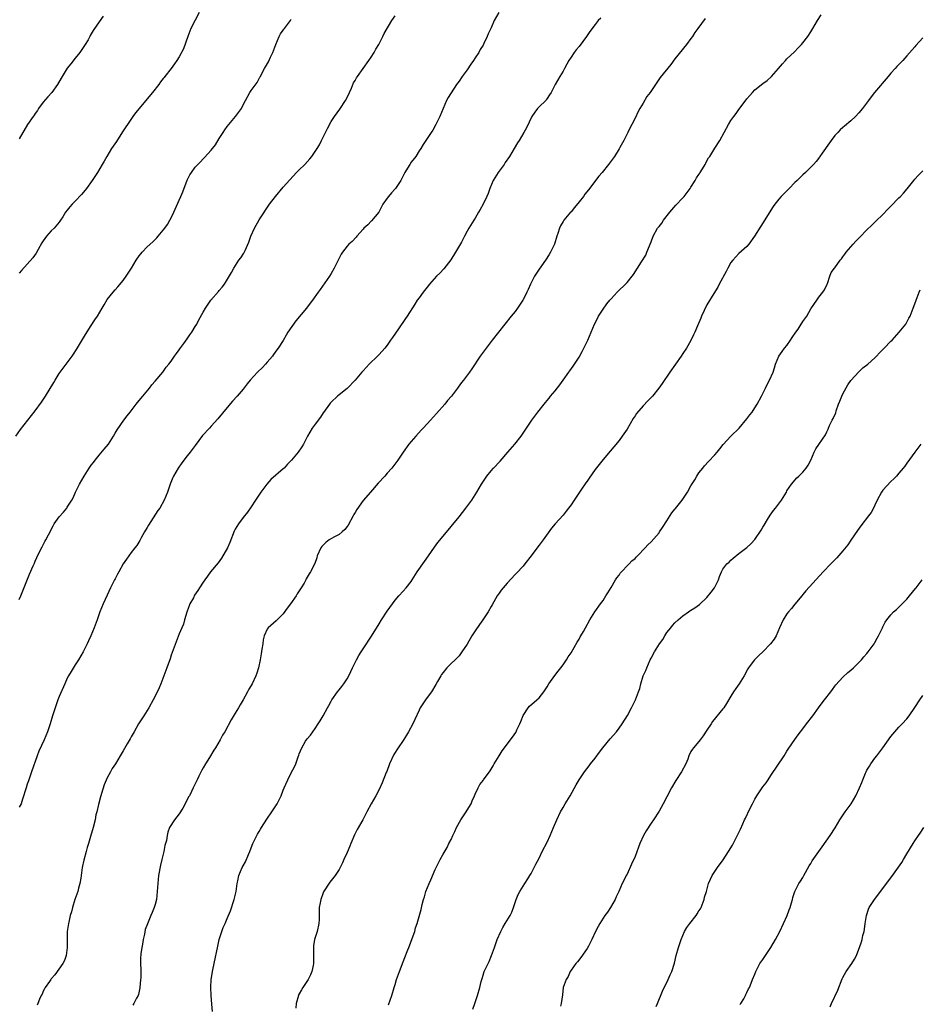
# Model space of a CAD drawing. Units: inches. Extents: x 2619000 to 2622000, y 1509000 to 1512000.
# Drawn here: x 2620951 to 2621176, y 1510863 to 1511109 of the extents above; entities that cross this region are included whole.
import ezdxf

# ---------------------------------------------------------------- set-up
doc = ezdxf.new("R2010")
doc.units = ezdxf.units.IN
doc.header["$MEASUREMENT"] = 0
doc.layers.add('LD26191509_10ft', color=254, linetype='Continuous')

msp = doc.modelspace()

# ---------------------------------------------------------------- linework, layer by layer
at = {"layer": 'LD26191509_10ft'}
for points, elevation in [([(2621070.92, 1511111), (2621069.76, 1511109), (2621069, 1511107.2), (2621068.3, 1511105.7), (2621068.04, 1511105), (2621067.21, 1511103.21), (2621067, 1511102.81), (2621066.28, 1511101.72), (2621065.9, 1511101), (2621065, 1511099.66), (2621064.58, 1511099), (2621063.93, 1511098.07), (2621063, 1511096.64), (2621061.79, 1511095), (2621061, 1511093.83), (2621060.39, 1511093), (2621058.24, 1511089.76), (2621057.87, 1511089), (2621056.18, 1511085), (2621055.21, 1511083), (2621054.4, 1511081.6), (2621054.02, 1511081), (2621052.67, 1511079), (2621052.02, 1511077.98), (2621051.43, 1511077), (2621051, 1511076.35), (2621050.16, 1511075), (2621049, 1511073.51), (2621048.64, 1511073), (2621048.09, 1511072.09), (2621047.4, 1511071), (2621047, 1511070.17), (2621046.4, 1511069), (2621045.13, 1511067), (2621045, 1511066.84), (2621044.09, 1511065.91), (2621043.33, 1511065), (2621043, 1511064.55), (2621041.95, 1511063), (2621041.63, 1511062.37), (2621040.93, 1511061.07), (2621039.13, 1511058.87), (2621039, 1511058.77), (2621038.15, 1511057.85), (2621037.19, 1511057), (2621037, 1511056.81), (2621035.42, 1511055), (2621035.24, 1511054.76), (2621034.29, 1511053.71), (2621033.44, 1511053), (2621033, 1511052.5), (2621031.82, 1511051), (2621031.48, 1511050.52), (2621030.78, 1511049), (2621029.75, 1511047), (2621029, 1511045.66), (2621028.59, 1511045), (2621026.28, 1511041.72), (2621025.74, 1511041), (2621024.35, 1511039), (2621023.76, 1511038.24), (2621022.83, 1511037), (2621020.18, 1511033.82), (2621018.2, 1511031), (2621017.73, 1511030.27), (2621017, 1511028.94), (2621015.73, 1511027), (2621015.41, 1511026.59), (2621015, 1511025.97), (2621014.58, 1511025.42), (2621014.29, 1511025), (2621013, 1511023.46), (2621012.6, 1511023), (2621011.81, 1511022.19), (2621010.57, 1511021), (2621008.72, 1511019), (2621007.96, 1511018.04), (2621007, 1511016.76), (2621005.52, 1511015), (2621004.3, 1511013.7), (2621003, 1511012.19), (2621000.69, 1511009.31), (2620999, 1511007.46), (2620998.54, 1511007), (2620996.84, 1511005.16), (2620995, 1511002.68), (2620993.77, 1511001), (2620993, 1511000.03), (2620991.68, 1510998.31), (2620990.74, 1510997), (2620989.58, 1510995), (2620989.39, 1510994.61), (2620988.77, 1510993), (2620988.07, 1510991), (2620987.26, 1510989), (2620986.14, 1510987), (2620985.66, 1510986.34), (2620984.52, 1510984.52), (2620983.31, 1510982.69), (2620983, 1510982.11), (2620982.32, 1510981), (2620981.5, 1510979.5), (2620981.16, 1510978.84), (2620980.37, 1510977.63), (2620979.9, 1510977), (2620979, 1510975.88), (2620977.78, 1510974.22), (2620977, 1510972.99), (2620975.89, 1510971), (2620975.59, 1510970.41), (2620975, 1510969.29), (2620974.83, 1510969), (2620973.81, 1510967), (2620973, 1510965.19), (2620971.95, 1510963), (2620971.12, 1510961), (2620970.48, 1510959), (2620969.76, 1510957), (2620968.89, 1510955), (2620968.27, 1510953.73), (2620967.94, 1510953), (2620966.95, 1510951), (2620965.79, 1510949), (2620965, 1510947.78), (2620963.94, 1510946.06), (2620963.33, 1510945), (2620963, 1510944.38), (2620962.38, 1510943), (2620961, 1510939.83), (2620960.67, 1510939), (2620960.22, 1510937.78), (2620959.95, 1510937), (2620959.33, 1510935), (2620958.75, 1510933), (2620958.07, 1510931), (2620957.23, 1510929), (2620955.87, 1510926.13), (2620955.43, 1510925), (2620954.07, 1510921), (2620953.26, 1510918.74), (2620953, 1510917.89), (2620952.68, 1510917), (2620951.84, 1510914.16), (2620951.43, 1510913), (2620951, 1510912.11)], 8900), ([(2620995.95, 1511111), (2620994.95, 1511109.05), (2620993.93, 1511107), (2620993.68, 1511106.32), (2620993.12, 1511105), (2620992.06, 1511101.94), (2620991, 1511099.9), (2620990.39, 1511099), (2620989.81, 1511098.19), (2620988.98, 1511097.02), (2620987.44, 1511095), (2620987.22, 1511094.78), (2620987, 1511094.46), (2620986.34, 1511093.66), (2620985.92, 1511093), (2620984.34, 1511091), (2620983, 1511089.44), (2620980.97, 1511087), (2620980.09, 1511085.91), (2620979.39, 1511085), (2620978.02, 1511083), (2620977.63, 1511082.37), (2620976.85, 1511081.15), (2620975.27, 1511078.73), (2620974.1, 1511077), (2620972.9, 1511075), (2620972.23, 1511073.77), (2620971.74, 1511073), (2620970.54, 1511071), (2620969.23, 1511069), (2620967.8, 1511067), (2620967.45, 1511066.55), (2620966.55, 1511065.45), (2620965, 1511063.81), (2620964.2, 1511063), (2620963.63, 1511062.37), (2620963, 1511061.51), (2620962.58, 1511061), (2620961.9, 1511059.9), (2620961.32, 1511059), (2620961, 1511058.55), (2620959.69, 1511057), (2620959, 1511056.34), (2620957.84, 1511055), (2620957, 1511053.87), (2620956.66, 1511053.34), (2620955.69, 1511051.69), (2620955.19, 1511050.81), (2620954.38, 1511049.62), (2620951.59, 1511046.41), (2620951, 1511045.79)], 8870), ([(2620950.09, 1511005), (2620951.33, 1511006.67), (2620955, 1511011.34), (2620956.53, 1511013.47), (2620957.56, 1511015), (2620959.61, 1511018.39), (2620959.95, 1511019), (2620961, 1511020.66), (2620961.23, 1511021), (2620961.97, 1511022.03), (2620964.21, 1511025), (2620964.53, 1511025.47), (2620965.32, 1511026.68), (2620967.57, 1511030.43), (2620969, 1511032.7), (2620969.9, 1511034.1), (2620970.55, 1511035), (2620971.76, 1511037), (2620972.19, 1511037.81), (2620973, 1511039.17), (2620974.44, 1511041), (2620975, 1511041.59), (2620975.67, 1511042.33), (2620977, 1511043.93), (2620977.74, 1511045), (2620979.03, 1511047.03), (2620980.26, 1511049), (2620981, 1511050.09), (2620981.4, 1511050.6), (2620981.73, 1511051), (2620983, 1511052.37), (2620984.36, 1511053.64), (2620985.36, 1511054.64), (2620985.7, 1511055), (2620987, 1511056.5), (2620987.38, 1511057), (2620988.04, 1511057.96), (2620988.67, 1511059), (2620989, 1511059.59), (2620989.68, 1511061), (2620991, 1511064.07), (2620991.37, 1511065), (2620991.86, 1511066.14), (2620993, 1511069.05), (2620993.66, 1511070.34), (2620994.04, 1511071), (2620995, 1511072.3), (2620995.64, 1511073), (2620996.34, 1511073.66), (2620997, 1511074.39), (2620997.31, 1511074.69), (2620999, 1511076.57), (2620999.35, 1511077), (2621000.08, 1511077.92), (2621001, 1511079.49), (2621001.96, 1511081), (2621002.39, 1511081.61), (2621003, 1511082.51), (2621005.11, 1511085), (2621005.35, 1511085.35), (2621006.56, 1511087), (2621007, 1511087.86), (2621007.55, 1511089), (2621008.66, 1511091), (2621009, 1511091.49), (2621010.49, 1511093.51), (2621011, 1511094.47), (2621011.2, 1511094.8), (2621011.29, 1511095), (2621011.59, 1511095.59), (2621012.35, 1511097), (2621013.32, 1511098.68), (2621013.82, 1511099.82), (2621014.38, 1511101), (2621015.13, 1511103), (2621016.01, 1511105), (2621016.34, 1511105.66), (2621017, 1511106.58), (2621017.16, 1511106.84), (2621017.3, 1511107), (2621018.79, 1511109), (2621019, 1511109.35)], 8880), ([(2620951, 1510964.1), (2620951.41, 1510965), (2620953.57, 1510970.43), (2620954.49, 1510972.49), (2620954.69, 1510973), (2620954.77, 1510973.23), (2620955, 1510973.69), (2620955.37, 1510974.63), (2620956.17, 1510976.17), (2620956.69, 1510977.31), (2620957, 1510977.82), (2620957.38, 1510978.62), (2620957.61, 1510979), (2620958.31, 1510980.31), (2620959.45, 1510982.55), (2620959.74, 1510983), (2620961, 1510984.82), (2620962.02, 1510985.98), (2620962.85, 1510987), (2620963, 1510987.21), (2620964.13, 1510989), (2620964.43, 1510989.57), (2620965.06, 1510991), (2620966.06, 1510993), (2620967.2, 1510995), (2620968.5, 1510997), (2620969, 1510997.69), (2620969.58, 1510998.42), (2620970.01, 1510999), (2620971, 1511000.23), (2620972.26, 1511001.74), (2620973.27, 1511003), (2620974.59, 1511005), (2620975, 1511005.71), (2620975.46, 1511006.55), (2620977.18, 1511009), (2620977.95, 1511010.05), (2620978.7, 1511011), (2620979, 1511011.34), (2620980.25, 1511013), (2620981, 1511013.89), (2620981.89, 1511015), (2620983.53, 1511017), (2620984.18, 1511017.82), (2620985, 1511018.76), (2620986.87, 1511021), (2620987.77, 1511022.23), (2620988.41, 1511023), (2620989, 1511023.78), (2620989.85, 1511025), (2620990.3, 1511025.7), (2620991, 1511026.58), (2620991.17, 1511026.83), (2620992.19, 1511028.19), (2620993, 1511029.33), (2620993.65, 1511030.35), (2620994.18, 1511031), (2620995, 1511032.41), (2620995.37, 1511033), (2620995.92, 1511034.08), (2620997, 1511035.97), (2620997.56, 1511037), (2620998.91, 1511039), (2621000.83, 1511041.17), (2621001, 1511041.4), (2621001.74, 1511042.26), (2621002.32, 1511043), (2621004.04, 1511045.96), (2621004.62, 1511047), (2621005.94, 1511049), (2621006.41, 1511049.59), (2621007.18, 1511050.81), (2621007.47, 1511051.47), (2621008.45, 1511053.55), (2621008.91, 1511055), (2621009.82, 1511057), (2621011, 1511059.1), (2621013.57, 1511063), (2621015.1, 1511065), (2621017, 1511067.27), (2621020.36, 1511071), (2621021, 1511071.65), (2621022.42, 1511073), (2621023.64, 1511074.36), (2621024.19, 1511075), (2621025, 1511076.2), (2621025.51, 1511077), (2621026.07, 1511077.93), (2621026.57, 1511079), (2621028.06, 1511081.94), (2621029, 1511083.74), (2621029.81, 1511085), (2621031.15, 1511086.85), (2621032.59, 1511089), (2621033, 1511089.76), (2621033.59, 1511091), (2621034.1, 1511092.1), (2621034.63, 1511093.37), (2621035, 1511094.01), (2621035.34, 1511094.66), (2621035.57, 1511095), (2621038.43, 1511099), (2621039, 1511099.84), (2621039.73, 1511101), (2621040.18, 1511101.82), (2621040.9, 1511103), (2621041.93, 1511105), (2621042.28, 1511105.72), (2621044.2, 1511109), (2621045, 1511110.17)], 8890), ([(2620971.95, 1511110.05), (2620971, 1511108.67), (2620969.47, 1511106.53), (2620969, 1511105.63), (2620968.76, 1511105.24), (2620968.64, 1511105), (2620968.2, 1511104.2), (2620967.48, 1511103), (2620967.28, 1511102.72), (2620967, 1511102.27), (2620966.12, 1511101), (2620965, 1511099.6), (2620963.86, 1511098.14), (2620963, 1511097.11), (2620961.46, 1511094.54), (2620960.59, 1511093), (2620959.12, 1511091), (2620958.11, 1511089.89), (2620957, 1511088.58), (2620955.84, 1511087), (2620955.54, 1511086.46), (2620955, 1511085.76), (2620954.69, 1511085.31), (2620954.45, 1511085), (2620953.06, 1511083), (2620951, 1511079.38)], 8860), ([(2621096.41, 1511109.59), (2621095.82, 1511109), (2621095, 1511108), (2621093.73, 1511106.27), (2621092.88, 1511105), (2621091, 1511102.53), (2621090.31, 1511101.69), (2621089.79, 1511101), (2621089, 1511099.84), (2621088.46, 1511099), (2621087.91, 1511098.09), (2621087.38, 1511097), (2621087, 1511096.32), (2621086.22, 1511095), (2621085.07, 1511093), (2621083.99, 1511091), (2621083.62, 1511090.38), (2621083, 1511089.45), (2621082.81, 1511089.19), (2621082.66, 1511089), (2621081, 1511087.39), (2621080.65, 1511087), (2621079.92, 1511086.08), (2621079.22, 1511085), (2621077.84, 1511082.16), (2621077.2, 1511081), (2621076, 1511079), (2621075.58, 1511078.42), (2621074.8, 1511077), (2621073.61, 1511075), (2621072.55, 1511073.45), (2621072.28, 1511073), (2621070.81, 1511071), (2621069.56, 1511069), (2621068.68, 1511067), (2621068.26, 1511065.74), (2621067.93, 1511065), (2621067, 1511063.05), (2621066.31, 1511061.69), (2621065.88, 1511061), (2621065, 1511059.52), (2621064.65, 1511059), (2621063.43, 1511057), (2621063, 1511056.25), (2621062.37, 1511055), (2621061.56, 1511053.56), (2621060.09, 1511051), (2621058.92, 1511049.08), (2621057.15, 1511046.85), (2621056.21, 1511045.79), (2621055.38, 1511045), (2621053.6, 1511043), (2621053, 1511042.29), (2621052, 1511041), (2621051, 1511039.64), (2621050.55, 1511039), (2621049.96, 1511038.04), (2621048.05, 1511035), (2621047.6, 1511034.4), (2621045.84, 1511031.84), (2621044.31, 1511029.69), (2621043.87, 1511029), (2621043, 1511027.76), (2621042.42, 1511027), (2621041, 1511025.38), (2621040.63, 1511025), (2621038.54, 1511023), (2621037, 1511021.35), (2621036.82, 1511021.18), (2621036.65, 1511021), (2621035, 1511018.99), (2621033.11, 1511017), (2621033, 1511016.9), (2621031, 1511015.33), (2621030.61, 1511015), (2621029, 1511013.52), (2621028.75, 1511013.25), (2621028.56, 1511013), (2621027.08, 1511010.92), (2621027, 1511010.82), (2621026.3, 1511009.7), (2621025, 1511008.02), (2621024.26, 1511007), (2621023.1, 1511005), (2621022.12, 1511003), (2621021.67, 1511002.33), (2621020.72, 1511001), (2621019.05, 1510999), (2621018.06, 1510997.94), (2621017.24, 1510997), (2621017, 1510996.77), (2621013.89, 1510994.11), (2621012.92, 1510993), (2621011.38, 1510991), (2621010.06, 1510989), (2621009, 1510987.27), (2621008.07, 1510985.93), (2621007, 1510984.61), (2621005.81, 1510983), (2621005, 1510981.67), (2621004.77, 1510981.23), (2621003.65, 1510978.35), (2621003.07, 1510977), (2621001.58, 1510974.42), (2621000.75, 1510973.25), (2620998.84, 1510971), (2620998.08, 1510969.92), (2620997.39, 1510969), (2620997, 1510968.43), (2620996.11, 1510967), (2620995.62, 1510966.38), (2620994.84, 1510965.16), (2620994.54, 1510964.54), (2620993.66, 1510963), (2620993.45, 1510962.55), (2620993, 1510961.16), (2620992.9, 1510960.9), (2620992.29, 1510959), (2620992.03, 1510957.97), (2620991.62, 1510957), (2620991, 1510955.47), (2620989.49, 1510951.49), (2620989, 1510950.16), (2620988.72, 1510949.28), (2620987.92, 1510947), (2620986.37, 1510943), (2620986, 1510942), (2620985, 1510939.95), (2620984.5, 1510939), (2620983.4, 1510937), (2620983, 1510936.33), (2620982.18, 1510935), (2620980.85, 1510933), (2620979.69, 1510931), (2620979.45, 1510930.55), (2620979, 1510929.73), (2620978.75, 1510929.25), (2620977.99, 1510927.99), (2620977, 1510926.25), (2620976.2, 1510925), (2620975.02, 1510923), (2620974.23, 1510921.77), (2620973.84, 1510921), (2620973, 1510919.43), (2620972.24, 1510917.76), (2620971.54, 1510915.54), (2620971.35, 1510915), (2620971.27, 1510914.73), (2620970.77, 1510912.77), (2620970.38, 1510911), (2620970.18, 1510910.18), (2620969.94, 1510909), (2620969.46, 1510907), (2620968.83, 1510904.83), (2620968.27, 1510903), (2620967.98, 1510902.02), (2620967.7, 1510901), (2620967.15, 1510898.85), (2620966.75, 1510897), (2620966.35, 1510894.35), (2620966.12, 1510893), (2620965.82, 1510891.82), (2620965.6, 1510891), (2620964.92, 1510889), (2620964.27, 1510887), (2620964.03, 1510885.97), (2620963.75, 1510885), (2620963.35, 1510883.35), (2620963.28, 1510883), (2620962.96, 1510881), (2620962.93, 1510879), (2620962.98, 1510877.02), (2620962.76, 1510875), (2620962.27, 1510873.73), (2620961.87, 1510873), (2620959.85, 1510870.15), (2620959, 1510869.17), (2620958.87, 1510869), (2620958.54, 1510868.54), (2620957.49, 1510867), (2620957.34, 1510866.66), (2620957, 1510866.1), (2620956.69, 1510865.31), (2620956.5, 1510865), (2620956.05, 1510864.05), (2620955.65, 1510863), (2620955.44, 1510862.56)], 8910), ([(2621122.52, 1511109.48), (2621120.73, 1511107), (2621119.97, 1511106.03), (2621119.34, 1511105), (2621119, 1511104.5), (2621117.9, 1511103), (2621115, 1511099.43), (2621113.98, 1511098.02), (2621111.3, 1511094.7), (2621110.09, 1511093), (2621108.75, 1511091), (2621107.98, 1511090.02), (2621107, 1511088.32), (2621106.22, 1511087), (2621105.8, 1511086.2), (2621105, 1511084.55), (2621104.21, 1511083), (2621103.77, 1511082.23), (2621103.21, 1511081), (2621102.17, 1511079), (2621101.19, 1511077.19), (2621101, 1511076.86), (2621099.83, 1511075), (2621098.4, 1511073), (2621096.78, 1511071), (2621095.97, 1511070.03), (2621093.38, 1511066.62), (2621092.49, 1511065.51), (2621092.1, 1511065), (2621091, 1511063.62), (2621089.83, 1511062.17), (2621089, 1511061.16), (2621088.85, 1511061), (2621087.18, 1511059), (2621087.1, 1511058.9), (2621087, 1511058.69), (2621086.37, 1511057.63), (2621086.09, 1511057), (2621085.7, 1511055.7), (2621085.45, 1511055), (2621084.83, 1511053), (2621083.88, 1511051), (2621083.55, 1511050.45), (2621082.63, 1511049), (2621081, 1511046.8), (2621079.82, 1511045), (2621078.84, 1511043), (2621078.3, 1511041.7), (2621077.98, 1511041), (2621077, 1511039.13), (2621076.93, 1511039), (2621075.58, 1511037), (2621075, 1511036.22), (2621074.06, 1511035), (2621069.3, 1511029), (2621067.76, 1511027), (2621066.3, 1511025), (2621064.17, 1511021.83), (2621063.57, 1511021), (2621062.1, 1511019), (2621061.61, 1511018.39), (2621060.77, 1511017.23), (2621060.63, 1511017), (2621059.11, 1511015), (2621058.12, 1511013.88), (2621057.44, 1511013), (2621055.36, 1511010.64), (2621053.85, 1511009), (2621053, 1511008.05), (2621052, 1511007), (2621051.54, 1511006.46), (2621050.16, 1511005), (2621048.43, 1511003), (2621046.98, 1511001), (2621045.66, 1510999), (2621044.15, 1510997), (2621043, 1510995.72), (2621042.4, 1510995), (2621040.79, 1510993.21), (2621038.84, 1510991), (2621037, 1510988.84), (2621035.39, 1510986.61), (2621035, 1510985.88), (2621034.66, 1510985.34), (2621034.5, 1510985), (2621033.26, 1510982.74), (2621033, 1510982.37), (2621032.4, 1510981.6), (2621031.79, 1510981), (2621031, 1510980.4), (2621029.68, 1510979.68), (2621028.54, 1510979), (2621027.65, 1510978.35), (2621026.64, 1510977.36), (2621026.38, 1510977), (2621025.54, 1510975), (2621025.45, 1510974.55), (2621024.93, 1510973.07), (2621023.83, 1510971), (2621023.46, 1510970.54), (2621022.74, 1510969.26), (2621022.63, 1510969), (2621022.22, 1510968.22), (2621021.5, 1510967), (2621021, 1510966.23), (2621020.49, 1510965.51), (2621020.22, 1510965), (2621018.79, 1510963), (2621018.03, 1510961.97), (2621017, 1510960.53), (2621015.24, 1510958.76), (2621013.24, 1510957), (2621013, 1510956.65), (2621012.24, 1510955), (2621011.99, 1510954.01), (2621011.87, 1510953), (2621011.7, 1510951.7), (2621011.51, 1510950.49), (2621011.24, 1510949), (2621010.8, 1510947), (2621010.37, 1510945.63), (2621010.15, 1510945), (2621009.22, 1510943), (2621009, 1510942.6), (2621008.38, 1510941.62), (2621008.06, 1510941), (2621006.96, 1510939), (2621006.22, 1510937.78), (2621005.8, 1510937), (2621005, 1510935.62), (2621004.03, 1510933.97), (2621002.38, 1510931), (2621001.86, 1510930.14), (2621001.24, 1510929), (2621000.05, 1510927), (2620999.62, 1510926.38), (2620998.54, 1510924.54), (2620997.57, 1510923), (2620997, 1510921.99), (2620996.63, 1510921.37), (2620995.87, 1510919.87), (2620995.46, 1510919), (2620995.33, 1510918.67), (2620995, 1510917.93), (2620994.68, 1510917.32), (2620994.49, 1510917), (2620994.07, 1510916.07), (2620993.53, 1510915), (2620993.33, 1510914.68), (2620993, 1510913.93), (2620992.64, 1510913.36), (2620992.51, 1510913), (2620991.88, 1510911.88), (2620991, 1510910.42), (2620989.79, 1510909), (2620988.6, 1510907), (2620988.14, 1510905.86), (2620988.01, 1510905), (2620987.8, 1510903.8), (2620987.44, 1510902.56), (2620987.12, 1510901), (2620986.68, 1510899), (2620986.35, 1510897.65), (2620985.83, 1510895), (2620985.62, 1510893), (2620985.51, 1510891), (2620985.28, 1510889), (2620985, 1510887.78), (2620984.77, 1510887), (2620984.26, 1510885.74), (2620983.91, 1510885), (2620983.03, 1510882.97), (2620982.48, 1510881.52), (2620982.33, 1510880.33), (2620982, 1510879), (2620981.82, 1510877.82), (2620981.64, 1510877), (2620981.43, 1510875.43), (2620981.36, 1510875), (2620981.33, 1510874.67), (2620981.3, 1510873), (2620981.38, 1510871.38), (2620981.37, 1510869.37), (2620981.34, 1510869), (2620981.12, 1510866.88), (2620980.78, 1510865.22), (2620980.7, 1510865), (2620980.3, 1510864.3), (2620979.68, 1510863), (2620979.43, 1510862.57)], 8920), ([(2620999.32, 1510861), (2620999.18, 1510862.82), (2620998.99, 1510864.99), (2620998.87, 1510867), (2620998.97, 1510869), (2620999.43, 1510871.43), (2620999.78, 1510873), (2621000.66, 1510877.34), (2621001.02, 1510878.98), (2621001.63, 1510881), (2621002.02, 1510881.98), (2621002.45, 1510883), (2621003, 1510884.23), (2621003.8, 1510886.2), (2621004.76, 1510889), (2621005.24, 1510891), (2621005.51, 1510893), (2621005.66, 1510893.66), (2621005.92, 1510895), (2621006.75, 1510897), (2621007, 1510897.47), (2621007.54, 1510898.46), (2621008.31, 1510900.31), (2621008.63, 1510901), (2621009, 1510901.94), (2621009.45, 1510903), (2621010.4, 1510905), (2621010.61, 1510905.39), (2621011, 1510906.06), (2621011.36, 1510906.64), (2621011.56, 1510907), (2621012.88, 1510909.12), (2621014.15, 1510911), (2621015.47, 1510913), (2621016.47, 1510915), (2621017, 1510916.39), (2621017.25, 1510917), (2621018.14, 1510919), (2621019, 1510920.7), (2621019.81, 1510922.19), (2621020.13, 1510923), (2621020.71, 1510924.71), (2621020.88, 1510925.12), (2621021, 1510925.48), (2621021.68, 1510927), (2621022.61, 1510928.61), (2621023, 1510929.22), (2621023.84, 1510930.16), (2621024.4, 1510931), (2621025, 1510931.85), (2621025.77, 1510933), (2621026.29, 1510933.71), (2621026.96, 1510935), (2621028.11, 1510937), (2621028.46, 1510937.54), (2621029, 1510938.65), (2621029.2, 1510939), (2621030.59, 1510941), (2621031, 1510941.5), (2621031.71, 1510942.29), (2621032.21, 1510943), (2621033, 1510944.22), (2621033.44, 1510945), (2621033.95, 1510946.05), (2621034.36, 1510947), (2621035, 1510948.37), (2621035.32, 1510949), (2621035.93, 1510950.07), (2621036.51, 1510951), (2621037.84, 1510953), (2621038.29, 1510953.71), (2621039.09, 1510954.91), (2621041, 1510958.04), (2621041.63, 1510959), (2621043, 1510961.16), (2621045, 1510963.92), (2621045.89, 1510965), (2621047, 1510966.19), (2621047.72, 1510967), (2621049, 1510968.58), (2621049.29, 1510969), (2621050.54, 1510971), (2621052.36, 1510973.64), (2621053.34, 1510975), (2621054.81, 1510977.19), (2621055.66, 1510978.34), (2621057, 1510979.98), (2621059, 1510982.38), (2621061, 1510984.82), (2621062.72, 1510987), (2621064.15, 1510989), (2621065.4, 1510991), (2621066.63, 1510993), (2621067.57, 1510994.43), (2621067.96, 1510995), (2621069, 1510996.28), (2621069.63, 1510997), (2621071.25, 1510998.75), (2621073.15, 1511001), (2621074.91, 1511003), (2621076.5, 1511005), (2621077, 1511005.71), (2621079.2, 1511009), (2621079.98, 1511010.02), (2621080.66, 1511011), (2621082.24, 1511013), (2621082.61, 1511013.39), (2621083, 1511013.9), (2621083.51, 1511014.49), (2621083.88, 1511015), (2621085, 1511016.35), (2621086.17, 1511017.83), (2621087, 1511019.01), (2621088.48, 1511021), (2621088.68, 1511021.32), (2621089.5, 1511022.5), (2621089.86, 1511023), (2621091, 1511024.72), (2621091.81, 1511026.19), (2621092.24, 1511027), (2621093.17, 1511029), (2621094.85, 1511033), (2621095.59, 1511034.41), (2621095.87, 1511035), (2621097, 1511036.77), (2621097.93, 1511038.07), (2621098.72, 1511039), (2621099, 1511039.36), (2621100.54, 1511041), (2621100.75, 1511041.25), (2621102.59, 1511043), (2621103, 1511043.44), (2621104.31, 1511045), (2621104.6, 1511045.4), (2621105.64, 1511047), (2621106.63, 1511048.63), (2621107.69, 1511050.31), (2621107.98, 1511051), (2621108.59, 1511052.59), (2621108.77, 1511053), (2621109, 1511053.64), (2621109.54, 1511055), (2621110.66, 1511057), (2621111, 1511057.46), (2621111.68, 1511058.32), (2621112.15, 1511059), (2621113.73, 1511061), (2621115.24, 1511062.76), (2621117, 1511064.62), (2621117.33, 1511065), (2621118.8, 1511067), (2621119, 1511067.3), (2621120.03, 1511069), (2621120.37, 1511069.63), (2621121, 1511070.5), (2621121.19, 1511070.81), (2621121.32, 1511071), (2621121.86, 1511071.86), (2621122.53, 1511073), (2621122.68, 1511073.32), (2621123, 1511073.86), (2621123.4, 1511074.6), (2621123.69, 1511075), (2621125, 1511077.06), (2621126.19, 1511079), (2621128.38, 1511083), (2621129, 1511083.97), (2621129.7, 1511085), (2621130.27, 1511085.73), (2621131, 1511086.74), (2621131.79, 1511087.79), (2621133, 1511089.36), (2621133.76, 1511090.24), (2621134.36, 1511091), (2621135, 1511091.66), (2621137, 1511093.28), (2621138.02, 1511093.98), (2621139.13, 1511095), (2621140.89, 1511097), (2621141.86, 1511098.14), (2621142.61, 1511099), (2621143, 1511099.41), (2621144.87, 1511101.13), (2621145.81, 1511102.19), (2621146.67, 1511103), (2621147, 1511103.39), (2621148.2, 1511105), (2621149, 1511106.21), (2621149.47, 1511107), (2621150.62, 1511109), (2621151.58, 1511110.42)], 8930), ([(2621177, 1511104.67), (2621175.24, 1511102.76), (2621175, 1511102.45), (2621173, 1511100.16), (2621171.97, 1511099), (2621170.5, 1511097.5), (2621170.08, 1511097), (2621169, 1511095.83), (2621168.29, 1511095), (2621164.91, 1511091), (2621164.07, 1511089.93), (2621163.4, 1511089), (2621161.89, 1511087), (2621161, 1511085.93), (2621160.15, 1511085), (2621159, 1511083.92), (2621157.42, 1511082.58), (2621157, 1511082.26), (2621156.34, 1511081.66), (2621155.7, 1511081), (2621155, 1511080.22), (2621154.09, 1511079), (2621153.65, 1511078.35), (2621151.83, 1511075.83), (2621151.25, 1511075), (2621151.16, 1511074.84), (2621150.28, 1511073.72), (2621149.63, 1511073), (2621149, 1511072.3), (2621147.67, 1511071), (2621147, 1511070.39), (2621145.57, 1511069), (2621145, 1511068.5), (2621143.57, 1511067), (2621143.27, 1511066.73), (2621142.27, 1511065.73), (2621141.58, 1511065), (2621141, 1511064.33), (2621139.98, 1511063), (2621139.57, 1511062.43), (2621136.46, 1511057.54), (2621134.92, 1511055), (2621133.46, 1511053), (2621133, 1511052.48), (2621131, 1511050.71), (2621129.43, 1511049), (2621129, 1511048.41), (2621128.19, 1511047), (2621127.78, 1511046.22), (2621126.02, 1511043), (2621125.7, 1511042.3), (2621124.71, 1511040.71), (2621123, 1511037.86), (2621121.66, 1511035), (2621121.47, 1511034.53), (2621120.63, 1511032.63), (2621119.97, 1511031), (2621119.67, 1511030.33), (2621119, 1511028.91), (2621117.87, 1511027), (2621117, 1511025.7), (2621116.52, 1511025), (2621115.09, 1511023), (2621113.71, 1511021), (2621111.83, 1511018.17), (2621110.99, 1511017), (2621109.35, 1511015), (2621108.21, 1511013.79), (2621107, 1511012.59), (2621105.36, 1511010.64), (2621105, 1511010.1), (2621104.57, 1511009.43), (2621103, 1511006.77), (2621101.79, 1511005), (2621101, 1511003.89), (2621099.71, 1511002.29), (2621098.8, 1511001.2), (2621097, 1510999.15), (2621095, 1510996.64), (2621093.54, 1510994.46), (2621093, 1510993.74), (2621092.71, 1510993.29), (2621091.48, 1510991.48), (2621089.82, 1510989), (2621089, 1510987.8), (2621088.4, 1510987), (2621087.79, 1510986.21), (2621087, 1510985.24), (2621085, 1510983.02), (2621084.08, 1510981.92), (2621081.99, 1510979), (2621081, 1510977.69), (2621080.69, 1510977.31), (2621079, 1510975.01), (2621077.47, 1510973), (2621077, 1510972.45), (2621075.33, 1510970.67), (2621075, 1510970.34), (2621073, 1510968.17), (2621071.99, 1510967), (2621071.55, 1510966.45), (2621071, 1510965.72), (2621070.51, 1510965), (2621069.25, 1510962.75), (2621069, 1510962.33), (2621068.25, 1510961), (2621066.92, 1510959), (2621066.13, 1510957.87), (2621065, 1510956.22), (2621064.22, 1510955), (2621063, 1510952.96), (2621061.72, 1510951), (2621061, 1510950.04), (2621060.51, 1510949.49), (2621060.03, 1510949), (2621059, 1510948.06), (2621057.96, 1510947), (2621057, 1510945.87), (2621056.63, 1510945.37), (2621056.4, 1510945), (2621055.58, 1510943.58), (2621055.17, 1510942.83), (2621054.06, 1510941), (2621053, 1510939.54), (2621052.58, 1510939), (2621051.3, 1510937), (2621051, 1510936.42), (2621049.94, 1510934.06), (2621049.42, 1510933), (2621048.36, 1510931), (2621047.86, 1510930.14), (2621047, 1510928.82), (2621045.74, 1510927), (2621044.68, 1510925.32), (2621043.63, 1510923), (2621042.92, 1510921.08), (2621042.79, 1510920.79), (2621041.8, 1510918.2), (2621041, 1510916.56), (2621040.15, 1510915), (2621039, 1510912.98), (2621037.94, 1510911), (2621036.9, 1510909), (2621035.49, 1510906.51), (2621035, 1510905.52), (2621034.81, 1510905.19), (2621033.9, 1510903), (2621033.66, 1510902.34), (2621033, 1510900.75), (2621032.18, 1510899), (2621031.83, 1510898.17), (2621031.25, 1510897), (2621031, 1510896.51), (2621029.99, 1510895), (2621029, 1510893.79), (2621028.66, 1510893.34), (2621027.1, 1510890.9), (2621027, 1510890.7), (2621026.39, 1510889), (2621026.22, 1510888.22), (2621025.98, 1510887), (2621025.96, 1510886.04), (2621025.99, 1510883.99), (2621025.95, 1510883), (2621025.53, 1510881), (2621024.87, 1510879), (2621024.61, 1510877.39), (2621024.55, 1510877), (2621024.58, 1510876.58), (2621024.62, 1510875), (2621024.61, 1510873), (2621024.49, 1510872.49), (2621024.18, 1510871), (2621023.84, 1510870.16), (2621023.23, 1510869), (2621021.95, 1510867), (2621021.61, 1510866.39), (2621021, 1510865.41), (2621020.86, 1510865.14), (2621020.8, 1510865), (2621020.21, 1510863), (2621020.2, 1510861.8)], 8940), ([(2621043.37, 1510862.63), (2621044.17, 1510865), (2621044.78, 1510867), (2621045, 1510867.79), (2621045.37, 1510869), (2621046.07, 1510871), (2621047, 1510873.44), (2621047.46, 1510874.54), (2621047.97, 1510875.97), (2621048.57, 1510877.43), (2621049.27, 1510879.27), (2621049.89, 1510881), (2621050.11, 1510881.89), (2621050.49, 1510883), (2621051.5, 1510886.5), (2621051.73, 1510887.73), (2621052.09, 1510889), (2621052.35, 1510889.65), (2621052.72, 1510891), (2621053.51, 1510893), (2621053.91, 1510893.91), (2621055, 1510896.52), (2621055.23, 1510897), (2621056.26, 1510899), (2621057, 1510900.34), (2621057.98, 1510902.02), (2621058.44, 1510903), (2621059, 1510904.07), (2621059.43, 1510905), (2621059.97, 1510906.03), (2621060.34, 1510907), (2621061.46, 1510909), (2621062.8, 1510911), (2621063, 1510911.37), (2621063.99, 1510913), (2621064.27, 1510913.73), (2621064.84, 1510915), (2621065, 1510915.4), (2621065.78, 1510917), (2621066.22, 1510917.78), (2621067, 1510918.81), (2621067.07, 1510918.93), (2621068.76, 1510921.24), (2621069, 1510921.62), (2621069.49, 1510922.51), (2621069.81, 1510923), (2621071.01, 1510925), (2621071.79, 1510926.21), (2621074.36, 1510929.64), (2621075.16, 1510930.84), (2621075.25, 1510931), (2621075.46, 1510931.46), (2621076.23, 1510933), (2621076.45, 1510933.55), (2621077, 1510935.1), (2621078.26, 1510937), (2621078.62, 1510937.38), (2621080.45, 1510939), (2621081, 1510939.53), (2621082.17, 1510941), (2621083, 1510942.24), (2621083.47, 1510943), (2621084.93, 1510945.07), (2621085.8, 1510946.2), (2621086.48, 1510947), (2621087, 1510947.74), (2621087.85, 1510949), (2621088.26, 1510949.74), (2621089, 1510950.78), (2621090.54, 1510953.46), (2621091, 1510954.18), (2621091.27, 1510954.73), (2621091.46, 1510955), (2621092.08, 1510956.08), (2621092.58, 1510957), (2621093.71, 1510959), (2621094.99, 1510961), (2621096.4, 1510963), (2621097, 1510963.89), (2621097.72, 1510965), (2621098.19, 1510965.81), (2621099, 1510967.07), (2621100.11, 1510969), (2621100.45, 1510969.55), (2621101, 1510970.2), (2621101.31, 1510970.69), (2621103.55, 1510973), (2621104.23, 1510973.77), (2621105, 1510974.39), (2621105.29, 1510974.71), (2621105.6, 1510975), (2621107.56, 1510977), (2621108.22, 1510977.78), (2621109, 1510978.5), (2621111, 1510980.82), (2621111.14, 1510981), (2621111.87, 1510982.13), (2621113, 1510983.78), (2621114.22, 1510985.78), (2621115, 1510986.75), (2621115.1, 1510986.9), (2621116.76, 1510989), (2621118.13, 1510991), (2621119, 1510992.58), (2621119.93, 1510994.07), (2621120.47, 1510995), (2621121, 1510995.77), (2621121.94, 1510997), (2621122.42, 1510997.58), (2621123.37, 1510998.63), (2621125, 1511000.34), (2621125.58, 1511001), (2621126.19, 1511001.81), (2621127.09, 1511002.91), (2621128.99, 1511005), (2621131.06, 1511007), (2621133, 1511009.28), (2621133.72, 1511010.28), (2621134.27, 1511011), (2621135, 1511012.06), (2621135.58, 1511013), (2621136.65, 1511015), (2621137.63, 1511017), (2621138.07, 1511017.93), (2621138.64, 1511019), (2621139.55, 1511021), (2621139.88, 1511022.12), (2621140.17, 1511023), (2621140.94, 1511025), (2621141.84, 1511026.16), (2621142.36, 1511027), (2621143, 1511027.71), (2621143.87, 1511029), (2621144.31, 1511029.69), (2621145.26, 1511031), (2621145.78, 1511031.78), (2621146.57, 1511033), (2621146.72, 1511033.28), (2621147, 1511033.7), (2621147.94, 1511035), (2621149, 1511036.81), (2621150.46, 1511039), (2621151, 1511039.73), (2621152, 1511041), (2621152.36, 1511041.64), (2621153.09, 1511043), (2621153.15, 1511043.15), (2621153.74, 1511045), (2621154.09, 1511045.91), (2621154.87, 1511047), (2621155, 1511047.14), (2621156.31, 1511049), (2621156.61, 1511049.39), (2621157, 1511049.82), (2621157.48, 1511050.52), (2621157.84, 1511051), (2621159.55, 1511053), (2621160.24, 1511053.76), (2621161.21, 1511054.79), (2621163, 1511056.61), (2621164.21, 1511057.79), (2621165.25, 1511058.75), (2621167, 1511060.45), (2621168.25, 1511061.75), (2621169, 1511062.58), (2621171, 1511064.6), (2621171.42, 1511065), (2621172.19, 1511065.81), (2621173.1, 1511066.9), (2621174.75, 1511069), (2621175, 1511069.29), (2621175.8, 1511070.2), (2621177, 1511071.42)], 8950), ([(2621064.42, 1510861.58), (2621064.95, 1510863), (2621065.62, 1510865), (2621066.19, 1510867), (2621066.54, 1510868.54), (2621066.68, 1510869), (2621066.78, 1510869.22), (2621067, 1510870.09), (2621067.31, 1510871), (2621068.48, 1510873.52), (2621069.11, 1510875), (2621069.83, 1510877), (2621070.25, 1510878.25), (2621070.54, 1510879), (2621071.41, 1510881), (2621071.98, 1510882.02), (2621072.52, 1510883), (2621073.74, 1510885), (2621074.15, 1510885.85), (2621074.62, 1510887), (2621075, 1510888.31), (2621075.24, 1510889), (2621075.75, 1510890.25), (2621076.15, 1510891), (2621077.47, 1510893), (2621078.2, 1510894.2), (2621078.71, 1510895), (2621079, 1510895.52), (2621080.16, 1510897.84), (2621081, 1510899.39), (2621081.8, 1510901), (2621083, 1510903.38), (2621083.75, 1510905), (2621084.63, 1510907), (2621085.41, 1510909), (2621086.37, 1510911), (2621087, 1510912.08), (2621087.57, 1510913), (2621088.78, 1510915), (2621090.31, 1510917.69), (2621091.03, 1510919), (2621092.35, 1510921), (2621093.52, 1510922.48), (2621093.9, 1510923), (2621095, 1510924.38), (2621096.11, 1510925.89), (2621096.96, 1510927), (2621098.8, 1510929.2), (2621100.34, 1510931), (2621101, 1510931.88), (2621101.79, 1510933), (2621103.11, 1510935.11), (2621104.16, 1510937), (2621105.16, 1510939), (2621105.9, 1510941), (2621106.17, 1510941.83), (2621106.46, 1510943), (2621107.07, 1510945), (2621107.67, 1510946.33), (2621107.93, 1510947), (2621108.78, 1510949), (2621109, 1510949.45), (2621109.9, 1510951), (2621111.15, 1510953), (2621111.94, 1510954.06), (2621112.47, 1510955), (2621113, 1510955.81), (2621113.92, 1510957), (2621114.4, 1510957.6), (2621115, 1510958.26), (2621115.8, 1510959), (2621117, 1510960), (2621118.36, 1510961), (2621118.74, 1510961.26), (2621119, 1510961.46), (2621119.98, 1510962.02), (2621121.13, 1510962.87), (2621123, 1510964.6), (2621124.08, 1510965.92), (2621124.86, 1510967), (2621125.85, 1510969), (2621126.13, 1510969.87), (2621126.6, 1510971), (2621127, 1510971.73), (2621128, 1510973), (2621128.55, 1510973.45), (2621129, 1510973.98), (2621129.56, 1510974.44), (2621131, 1510975.59), (2621133, 1510977.09), (2621133.95, 1510978.05), (2621135, 1510979.15), (2621136.55, 1510981.45), (2621137, 1510982.21), (2621137.28, 1510982.72), (2621138.16, 1510984.16), (2621138.78, 1510985.22), (2621139.6, 1510986.4), (2621140.11, 1510987), (2621141.62, 1510989), (2621142.85, 1510991), (2621143, 1510991.27), (2621144.1, 1510993), (2621145.48, 1510994.52), (2621145.95, 1510995), (2621147, 1510995.99), (2621147.83, 1510997), (2621148.32, 1510997.68), (2621148.94, 1510999), (2621149.84, 1511001), (2621150.23, 1511001.77), (2621152.65, 1511005.35), (2621153, 1511006.07), (2621153.28, 1511006.72), (2621153.36, 1511007), (2621153.65, 1511007.65), (2621154.3, 1511009), (2621154.56, 1511009.44), (2621155.19, 1511010.81), (2621155.33, 1511011.33), (2621155.92, 1511013), (2621156.23, 1511013.77), (2621156.69, 1511015), (2621157, 1511015.61), (2621158.19, 1511017.81), (2621159, 1511018.9), (2621161, 1511021.11), (2621161.96, 1511022.04), (2621163.21, 1511023), (2621165, 1511024.6), (2621165.4, 1511025), (2621166.15, 1511025.85), (2621167, 1511026.67), (2621167.15, 1511026.85), (2621167.32, 1511027), (2621169, 1511028.72), (2621169.3, 1511029), (2621171.06, 1511031), (2621172.7, 1511033), (2621173, 1511033.49), (2621173.52, 1511034.48), (2621173.81, 1511035), (2621174.57, 1511037), (2621175, 1511038.07), (2621175.29, 1511039), (2621176.09, 1511041), (2621176.36, 1511041.64)], 8960), ([(2621176.53, 1511003), (2621175, 1511000.98), (2621173, 1510998.26), (2621172.49, 1510997.51), (2621172.11, 1510997), (2621171, 1510995.69), (2621170.38, 1510995), (2621169.72, 1510994.28), (2621169, 1510993.62), (2621167, 1510991.47), (2621166.65, 1510991), (2621165.53, 1510989), (2621165, 1510987.72), (2621164.66, 1510987), (2621164.09, 1510985.91), (2621163.43, 1510985), (2621161.49, 1510982.51), (2621160.65, 1510981.35), (2621159, 1510978.91), (2621158.2, 1510977.8), (2621157, 1510976.26), (2621155.45, 1510974.55), (2621154.48, 1510973.52), (2621153.94, 1510973), (2621152.06, 1510971), (2621147.75, 1510966.25), (2621147, 1510965.39), (2621146.71, 1510965), (2621145, 1510962.93), (2621144.16, 1510961.84), (2621143.39, 1510961), (2621143, 1510960.49), (2621142.06, 1510959), (2621141.18, 1510957), (2621140.27, 1510955), (2621139.81, 1510954.19), (2621138.89, 1510953), (2621137, 1510951.02), (2621135.94, 1510950.06), (2621134.87, 1510949), (2621134.57, 1510948.57), (2621133.4, 1510947), (2621133.24, 1510946.76), (2621132.28, 1510945), (2621131.06, 1510943), (2621130.2, 1510941.8), (2621129.66, 1510941), (2621129, 1510939.87), (2621127.9, 1510938.1), (2621127.18, 1510937), (2621127, 1510936.77), (2621124.4, 1510933.6), (2621124.03, 1510933), (2621123, 1510931.38), (2621122.05, 1510929.95), (2621121.3, 1510929), (2621121, 1510928.59), (2621119.61, 1510927), (2621119.35, 1510926.65), (2621119, 1510926.05), (2621118.49, 1510925), (2621118.17, 1510924.17), (2621117.69, 1510923), (2621116.63, 1510921), (2621115.21, 1510918.79), (2621114.14, 1510917), (2621113, 1510914.75), (2621112.07, 1510913), (2621111, 1510911.09), (2621109.61, 1510909), (2621109, 1510908.14), (2621107.76, 1510906.24), (2621107.1, 1510905), (2621106.24, 1510903), (2621105.91, 1510902.09), (2621105, 1510899.82), (2621104.16, 1510897.84), (2621103, 1510895.36), (2621102.79, 1510895), (2621102.6, 1510894.6), (2621101.79, 1510893), (2621100.99, 1510891), (2621100.32, 1510889.68), (2621100.04, 1510889), (2621098.88, 1510887), (2621098.12, 1510885.88), (2621097.49, 1510885), (2621096.17, 1510883), (2621095.76, 1510882.24), (2621095.1, 1510881), (2621094.19, 1510879), (2621093.34, 1510877.34), (2621093, 1510876.72), (2621091.46, 1510874.54), (2621090.58, 1510873.42), (2621090.16, 1510873), (2621089, 1510871.37), (2621088.79, 1510871), (2621088.27, 1510869.73), (2621087.8, 1510869), (2621087.02, 1510866.98), (2621086.83, 1510865.17), (2621086.57, 1510863), (2621086.36, 1510862.36)], 8970), ([(2621110.27, 1510862.27), (2621110.63, 1510863), (2621111.91, 1510866.09), (2621113.33, 1510869), (2621113.8, 1510870.2), (2621114.2, 1510871), (2621114.9, 1510873.1), (2621115.33, 1510875), (2621115.84, 1510877), (2621116.51, 1510879), (2621117.39, 1510881), (2621118, 1510882), (2621118.7, 1510883), (2621120.28, 1510885), (2621120.58, 1510885.42), (2621121, 1510886.15), (2621121.34, 1510886.66), (2621121.51, 1510887), (2621122.3, 1510889), (2621122.42, 1510889.58), (2621122.85, 1510891), (2621123.39, 1510893), (2621123.85, 1510894.15), (2621124.29, 1510895), (2621125, 1510896.05), (2621125.61, 1510897), (2621127.03, 1510898.97), (2621128.38, 1510901), (2621129.38, 1510902.62), (2621130.75, 1510905.25), (2621131.38, 1510906.62), (2621131.93, 1510907.93), (2621132.41, 1510909), (2621132.61, 1510909.39), (2621133.74, 1510911.74), (2621134.38, 1510913), (2621135, 1510914.15), (2621135.51, 1510915), (2621137, 1510917.21), (2621137.79, 1510918.21), (2621138.32, 1510919), (2621139, 1510920.07), (2621142.27, 1510925), (2621143, 1510926.14), (2621143.32, 1510926.68), (2621144.95, 1510929.05), (2621145.78, 1510930.22), (2621146.39, 1510931), (2621147, 1510931.75), (2621147.93, 1510933), (2621149.49, 1510935), (2621150.93, 1510937), (2621151.78, 1510938.22), (2621152.41, 1510939), (2621153.96, 1510941), (2621154.39, 1510941.61), (2621155, 1510942.39), (2621155.26, 1510942.74), (2621157, 1510944.68), (2621158.2, 1510945.8), (2621159, 1510946.45), (2621159.61, 1510947), (2621161, 1510948.34), (2621161.63, 1510949), (2621162.22, 1510949.78), (2621163, 1510950.6), (2621163.34, 1510951), (2621164.81, 1510953), (2621165, 1510953.33), (2621165.57, 1510954.43), (2621165.9, 1510955), (2621166.87, 1510957), (2621167, 1510957.23), (2621167.58, 1510958.42), (2621167.96, 1510959), (2621169, 1510960.28), (2621169.67, 1510961), (2621170.38, 1510961.62), (2621171.41, 1510962.59), (2621173, 1510964.19), (2621173.68, 1510965), (2621175.17, 1510966.83), (2621175.33, 1510967), (2621176.8, 1510969)], 8980), ([(2621131.25, 1510862.75), (2621131.44, 1510863), (2621132.19, 1510864.19), (2621132.64, 1510865), (2621132.73, 1510865.27), (2621133, 1510865.75), (2621133.37, 1510866.63), (2621133.61, 1510867), (2621134.05, 1510868.05), (2621134.41, 1510869), (2621135, 1510870.34), (2621135.22, 1510871), (2621136.26, 1510873), (2621137, 1510874.03), (2621137.61, 1510875), (2621138.98, 1510877.02), (2621140.14, 1510879), (2621141.19, 1510881), (2621142.13, 1510883), (2621143.03, 1510885), (2621143.56, 1510886.44), (2621143.8, 1510887), (2621144.17, 1510888.17), (2621144.36, 1510889), (2621144.45, 1510889.55), (2621145.01, 1510890.99), (2621146, 1510893), (2621146.38, 1510893.62), (2621147, 1510894.54), (2621147.23, 1510895), (2621148.58, 1510897.42), (2621149, 1510898.05), (2621149.34, 1510898.66), (2621150.94, 1510901), (2621151.83, 1510902.17), (2621153.8, 1510905), (2621155.03, 1510906.97), (2621156.24, 1510909), (2621156.54, 1510909.46), (2621157.6, 1510911), (2621159.03, 1510913), (2621160.25, 1510915), (2621161.19, 1510917), (2621161.71, 1510918.29), (2621161.97, 1510919), (2621162.61, 1510920.61), (2621162.78, 1510921), (2621163, 1510921.4), (2621163.62, 1510922.38), (2621163.98, 1510923), (2621165, 1510924.37), (2621165.52, 1510925), (2621167.02, 1510926.98), (2621169, 1510929.79), (2621170, 1510931), (2621171, 1510932.13), (2621171.84, 1510933), (2621173, 1510934.27), (2621173.54, 1510935), (2621174.96, 1510937.04), (2621176.22, 1510939), (2621177, 1510940.05)], 8990), ([(2621153.85, 1510862.15), (2621154.17, 1510863), (2621155.69, 1510866.31), (2621156.83, 1510869.17), (2621157, 1510869.51), (2621157.85, 1510871), (2621159.23, 1510873), (2621159.89, 1510874.11), (2621160.37, 1510875), (2621161, 1510876.57), (2621161.16, 1510877), (2621161.61, 1510878.39), (2621161.79, 1510879), (2621162.02, 1510880.02), (2621162.29, 1510881), (2621162.4, 1510881.6), (2621162.57, 1510883), (2621162.86, 1510885), (2621163.41, 1510886.59), (2621163.59, 1510887), (2621164.86, 1510889), (2621169.22, 1510894.78), (2621170.92, 1510897.08), (2621171.73, 1510898.27), (2621172.19, 1510899), (2621173, 1510900.41), (2621174.56, 1510903), (2621175, 1510903.68), (2621175.87, 1510905), (2621176.35, 1510905.65), (2621177.28, 1510907)], 9000)]:
    msp.add_lwpolyline(points, dxfattribs=dict(at, elevation=elevation))

doc.saveas('drawing.dxf')
